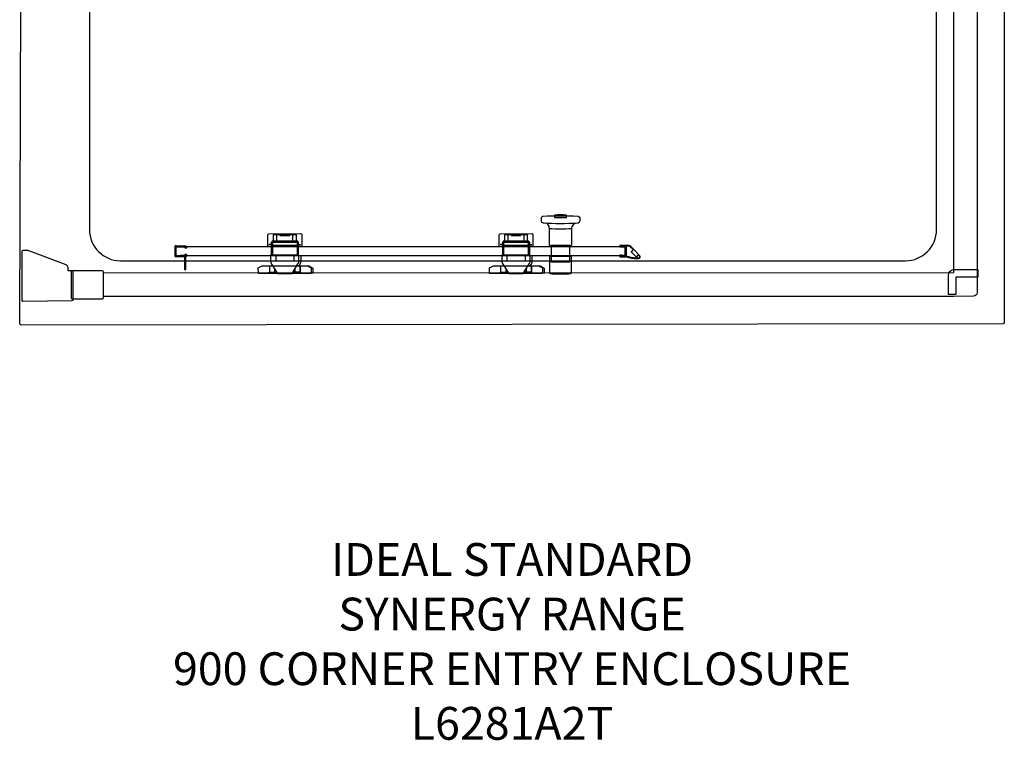
# Model space of a CAD drawing. Units: millimetres. Extents: x -40 to 896, y -1279 to 40.
# Drawn here: x -4 to 896, y -1279 to -620 of the extents above; entities that cross this region are included whole.
import ezdxf

# ---------------------------------------------------------------- set-up
doc = ezdxf.new("R2010")
doc.units = ezdxf.units.MM
doc.header["$MEASUREMENT"] = 0
doc.layers.add('DETAIL', color=2, linetype='Continuous')
doc.layers.add('Text', color=7, linetype='Continuous')
doc.styles.add('Fastrack', font='simplex.shx')

msp = doc.modelspace()

# ---------------------------------------------------------------- linework, layer by layer
at = {"layer": 'DETAIL'}
for points in [[(227.5752, -823.1898), (248.8828, -823.1898), (248.8828, -816.3658), (227.5752, -816.3658), (227.5752, -823.1898)], [(230.7517, -823.1898), (245.7067, -823.1898), (245.7067, -816.3658), (230.7517, -816.3658), (230.7517, -823.1898)], [(233.7958, -816.9618), (242.7292, -816.9618), (242.7292, -816.3658), (233.7958, -816.3658), (233.7958, -816.9618)], [(439.0305, -823.1898), (460.3381, -823.1898), (460.3381, -816.3658), (439.0305, -816.3658), (439.0305, -823.1898)], [(442.2069, -823.1898), (457.1619, -823.1898), (457.1619, -816.3658), (442.2069, -816.3658), (442.2069, -823.1898)], [(445.251, -816.9618), (454.1846, -816.9618), (454.1846, -816.3658), (445.251, -816.3658), (445.251, -816.9618)], [(138.5618, -835.3135), (549.546, -835.3135), (549.546, -827.3441), (138.5618, -827.3441), (138.5618, -835.3135)], [(225.8781, -835.1828), (250.7905, -835.1828), (250.7905, -823.2924), (225.8781, -823.2924), (225.8781, -835.1828)], [(226.6306, -825.9071), (250.0714, -825.9071), (250.0714, -822.3327), (226.6306, -822.3327), (226.6306, -825.9071)], [(437.3334, -835.1828), (462.2458, -835.1828), (462.2458, -823.2924), (437.3334, -823.2924), (437.3334, -835.1828)], [(438.0858, -825.9071), (461.5268, -825.9071), (461.5268, -822.3327), (438.0858, -822.3327), (438.0858, -825.9071)], [(481.8855, -841.2426), (499.0065, -841.2426), (499.0065, -826.2526), (481.8855, -826.2526), (481.8855, -841.2426)]]:
    msp.add_lwpolyline(points, close=True, dxfattribs=at)
for points in [[(-4.2703, -897.7324), (-4.2703, -897.7324), (-1.2796, -1.2821), (-1.2796, -1.2821)], [(474.4418, -805.4653), (484.66, -806.1379), (495.3425, -806.1163), (506.4492, -805.4653)], [(480.3136, -810.5998), (486.7091, -811.0413), (493.4349, -811.0413), (500.4953, -810.5998)], [(225.7227, -825.1784), (225.7227, -825.1784), (223.7362, -825.1784), (223.7362, -825.1784)], [(225.7227, -826.0389), (225.7227, -826.0389), (226.717, -826.0389), (226.717, -826.0389)], [(250.6739, -826.0389), (250.6739, -826.0389), (249.6796, -826.0389), (249.6796, -826.0389)], [(250.6739, -825.1784), (250.6739, -825.1784), (252.6604, -825.1784), (252.6604, -825.1784)], [(437.1779, -825.1784), (437.1779, -825.1784), (435.1915, -825.1784), (435.1915, -825.1784)], [(437.1779, -826.0389), (437.1779, -826.0389), (438.1722, -826.0389), (438.1722, -826.0389)], [(462.1292, -826.0389), (462.1292, -826.0389), (461.1349, -826.0389), (461.1349, -826.0389)], [(462.1292, -825.1784), (462.1292, -825.1784), (464.1156, -825.1784), (464.1156, -825.1784)], [(224.1249, -844.68), (224.1249, -844.68), (224.1249, -850.6457), (224.1249, -850.6457)], [(252.2879, -850.6457), (252.2879, -850.6457), (252.2879, -844.68), (252.2879, -844.68)], [(252.3127, -844.68), (252.3127, -844.68), (252.3127, -850.6457), (252.3127, -850.6457)], [(435.5801, -844.68), (435.5801, -844.68), (435.5801, -850.6457), (435.5801, -850.6457)], [(463.7432, -850.6457), (463.7432, -850.6457), (463.7432, -844.68), (463.7432, -844.68)], [(463.768, -844.68), (463.768, -844.68), (463.768, -850.6457), (463.768, -850.6457)], [(228.9387, -847.5117), (228.9387, -847.5117), (228.9387, -850.6457), (228.9387, -850.6457)], [(247.473, -850.6457), (247.473, -850.6457), (247.473, -847.5722), (247.473, -847.5722)], [(247.4989, -847.5117), (247.4989, -847.5117), (247.4989, -850.6457), (247.4989, -850.6457)], [(440.394, -847.5117), (440.394, -847.5117), (440.394, -850.6457), (440.394, -850.6457)], [(458.9282, -850.6457), (458.9282, -850.6457), (458.9282, -847.5722), (458.9282, -847.5722)], [(458.9541, -847.5117), (458.9541, -847.5117), (458.9541, -850.6457), (458.9541, -850.6457)], [(-2.9907, -899.012), (-3.6842, -899.012), (-4.2728, -898.4358), (-4.2703, -897.7324)], [(895.0392, -898.0193), (895.0392, -898.0193), (-2.9907, -899.012), (-2.9907, -899.012)]]:
    msp.add_open_spline(points, degree=3, dxfattribs=at)
for points, knots in [([(895.0392, -1.9955), (895.7426, -1.9955), (896.3188, -2.5791), (896.3188, -3.2775), (896.3188, -3.2775), (896.3188, -3.2775), (896.3188, -896.7397), (896.3188, -896.7397), (896.3188, -896.7397), (896.3188, -897.4306), (895.7301, -898.0193), (895.0392, -898.0193)], [0.125, 0.125, 0.125, 0.125, 0.25, 0.25, 0.25, 0.25, 0.375, 0.375, 0.375, 0.375, 0.5, 0.5, 0.5, 0.5]), ([(87.8876, -62.6599), (87.8876, -62.6599), (805.9793, -62.6599), (805.9793, -62.6599), (805.9793, -62.6599), (821.5863, -62.6599), (834.3547, -75.4309), (834.3547, -91.0354), (834.3547, -91.0354), (834.3547, -91.0354), (834.3547, -811.773), (834.3547, -811.773), (834.3547, -811.773), (834.3547, -827.38), (821.5838, -840.1484), (805.9793, -840.1484), (805.9793, -840.1484), (805.9793, -840.1484), (87.8876, -840.1484), (87.8876, -840.1484), (87.8876, -840.1484), (72.283, -840.1484), (59.5121, -827.3825), (59.5121, -811.773), (59.5121, -811.773), (59.5121, -811.773), (59.5121, -91.0354), (59.5121, -91.0354), (59.5121, -91.0354), (59.5121, -75.4284), (72.2806, -62.6599), (87.8876, -62.6599)], [0, 0, 0, 0, 0.125, 0.125, 0.125, 0.125, 0.25, 0.25, 0.25, 0.25, 0.375, 0.375, 0.375, 0.375, 0.5, 0.5, 0.5, 0.5, 0.625, 0.625, 0.625, 0.625, 0.75, 0.75, 0.75, 0.75, 0.875, 0.875, 0.875, 0.875, 1, 1, 1, 1]), ([(868.0832, -872.6142), (869.6249, -872.6002), (871.4915, -871.0283), (871.4915, -869.4845), (871.4915, -869.4845), (871.4915, -869.4845), (871.4915, -75.0293), (871.4915, -75.0293), (871.4915, -75.0293), (871.4915, -75.0293), (849.8189, -75.0293), (849.8189, -75.0293), (849.8189, -75.0293), (849.8189, -75.0293), (850.0186, -850.946), (850.0186, -850.946), (850.0186, -850.946), (850.0186, -850.946), (72.4833, -851.1047), (72.4833, -851.1047), (72.4833, -851.1047), (72.4833, -851.1047), (72.4833, -872.7773), (72.4833, -872.7773), (72.4833, -872.7773), (72.4833, -872.7773), (850.2173, -872.7773), (850.2173, -872.7773), (850.2173, -872.7773), (850.2173, -872.7773), (868.0832, -872.6142), (868.0832, -872.6142)], [0, 0, 0, 0, 0.125, 0.125, 0.125, 0.125, 0.25, 0.25, 0.25, 0.25, 0.375, 0.375, 0.375, 0.375, 0.5, 0.5, 0.5, 0.5, 0.625, 0.625, 0.625, 0.625, 0.75, 0.75, 0.75, 0.75, 0.875, 0.875, 0.875, 0.875, 1, 1, 1, 1]), ([(480.3136, -810.8049), (480.3136, -810.8049), (480.3136, -826.0032), (480.3136, -826.0032), (480.3136, -826.0032), (480.3136, -826.3671), (482.0205, -826.4178), (482.3821, -826.4178), (482.3821, -826.4178), (482.3821, -826.4178), (498.0954, -826.4167), (498.0954, -826.4167), (498.0954, -826.4167), (498.456, -826.4167), (500.4953, -826.3638), (500.4953, -826.0032), (500.4953, -826.0032), (500.4953, -826.0032), (500.4953, -810.7596), (500.4953, -810.7596), (500.4953, -810.7596), (500.4953, -807.9116), (502.6458, -805.7147), (506.4028, -805.6823), (506.4028, -805.6823), (507.1725, -805.6758), (508.0502, -804.8305), (508.0502, -804.0597), (508.0502, -804.0597), (508.0502, -804.0597), (508.0502, -800.8587), (508.0502, -800.8587), (508.0502, -800.8587), (508.0502, -800.1257), (507.1617, -799.411), (506.4319, -799.3722), (506.4319, -799.3722), (495.4288, -798.7805), (484.7108, -798.7633), (474.3069, -799.3722), (474.3069, -799.3722), (473.6407, -799.411), (472.9574, -800.1916), (472.9574, -800.8598), (472.9574, -800.8598), (472.9574, -800.8598), (472.9574, -804.0133), (472.9574, -804.0133), (472.9574, -804.0133), (472.9574, -804.6945), (473.5814, -805.5711), (474.2615, -805.5895), (474.2615, -805.5895), (474.2615, -805.5895), (475.882, -805.6348), (475.882, -805.6348), (475.882, -805.6348), (478.5798, -805.7093), (480.5198, -808.0822), (480.3136, -810.8049)], [0, 0, 0, 0, 0.06666667, 0.06666667, 0.06666667, 0.06666667, 0.13333333, 0.13333333, 0.13333333, 0.13333333, 0.2, 0.2, 0.2, 0.2, 0.26666667, 0.26666667, 0.26666667, 0.26666667, 0.33333333, 0.33333333, 0.33333333, 0.33333333, 0.4, 0.4, 0.4, 0.4, 0.46666667, 0.46666667, 0.46666667, 0.46666667, 0.53333333, 0.53333333, 0.53333333, 0.53333333, 0.6, 0.6, 0.6, 0.6, 0.66666667, 0.66666667, 0.66666667, 0.66666667, 0.73333333, 0.73333333, 0.73333333, 0.73333333, 0.8, 0.8, 0.8, 0.8, 0.86666667, 0.86666667, 0.86666667, 0.86666667, 0.93333333, 0.93333333, 0.93333333, 0.93333333, 1, 1, 1, 1]), ([(484.9256, -798.3368), (488.5541, -797.9298), (492.2398, -797.9039), (495.9935, -798.3368), (495.9935, -798.3368), (495.9935, -798.3368), (495.9935, -800.5888), (495.9935, -800.5888), (495.9935, -800.5888), (495.9935, -800.5888), (484.9256, -800.5888), (484.9256, -800.5888), (484.9256, -800.5888), (484.9256, -800.5888), (484.9256, -798.3368), (484.9256, -798.3368)], [0, 0, 0, 0, 0.25, 0.25, 0.25, 0.25, 0.5, 0.5, 0.5, 0.5, 0.75, 0.75, 0.75, 0.75, 1, 1, 1, 1]), ([(252.655, -815.3046), (252.655, -815.3046), (223.7373, -815.3715), (223.7373, -815.3715), (223.7373, -815.3715), (223.2548, -815.3715), (222.7452, -815.9491), (222.7452, -816.4295), (222.7452, -816.4295), (222.7452, -816.4295), (222.7452, -827.1659), (222.7452, -827.1659), (222.7452, -827.1659), (222.7452, -827.1659), (253.714, -827.1659), (253.714, -827.1659), (253.714, -827.1659), (253.714, -827.1659), (253.714, -816.3637), (253.714, -816.3637), (253.714, -816.3637), (253.714, -815.8649), (253.1527, -815.3046), (252.655, -815.3046)], [0, 0, 0, 0, 0.16666667, 0.16666667, 0.16666667, 0.16666667, 0.33333333, 0.33333333, 0.33333333, 0.33333333, 0.5, 0.5, 0.5, 0.5, 0.66666667, 0.66666667, 0.66666667, 0.66666667, 0.83333333, 0.83333333, 0.83333333, 0.83333333, 1, 1, 1, 1]), ([(464.1102, -815.3046), (464.1102, -815.3046), (435.1926, -815.3715), (435.1926, -815.3715), (435.1926, -815.3715), (434.71, -815.3715), (434.2004, -815.9491), (434.2004, -816.4295), (434.2004, -816.4295), (434.2004, -816.4295), (434.2004, -827.1659), (434.2004, -827.1659), (434.2004, -827.1659), (434.2004, -827.1659), (465.1693, -827.1659), (465.1693, -827.1659), (465.1693, -827.1659), (465.1693, -827.1659), (465.1693, -816.3637), (465.1693, -816.3637), (465.1693, -816.3637), (465.1693, -815.8649), (464.6079, -815.3046), (464.1102, -815.3046)], [0, 0, 0, 0, 0.16666667, 0.16666667, 0.16666667, 0.16666667, 0.33333333, 0.33333333, 0.33333333, 0.33333333, 0.5, 0.5, 0.5, 0.5, 0.66666667, 0.66666667, 0.66666667, 0.66666667, 0.83333333, 0.83333333, 0.83333333, 0.83333333, 1, 1, 1, 1]), ([(148.5532, -834.4736), (148.5532, -834.4736), (148.5532, -836.0217), (148.5532, -836.0217), (148.5532, -836.0217), (148.5532, -836.0217), (147.6258, -836.0217), (147.6258, -836.0217), (147.6258, -836.0217), (147.6258, -836.0217), (147.6258, -848.0364), (147.6258, -848.0364), (147.6258, -848.0364), (147.6258, -848.6032), (146.5441, -848.6938), (146.5441, -847.9846), (146.5441, -847.9846), (146.5441, -847.9846), (146.5441, -836.1243), (146.5441, -836.1243), (146.5441, -836.1243), (146.5441, -836.1243), (138.9741, -836.5874), (138.9741, -836.5874), (138.9741, -836.5874), (138.0996, -836.6565), (137.6376, -836.3121), (137.5836, -835.5564), (137.5836, -835.5564), (137.5836, -835.5564), (137.5836, -827.2016), (137.5836, -827.2016), (137.5836, -827.2016), (137.6883, -826.516), (138.1352, -826.2418), (138.9223, -826.3768), (138.9223, -826.3768), (138.9223, -826.3768), (147.8828, -826.8928), (147.8828, -826.8928), (147.8828, -826.8928), (148.1861, -826.909), (148.5532, -827.208), (148.5532, -827.5114), (148.5532, -827.5114), (148.5532, -827.5114), (148.5532, -828.2855), (148.5532, -828.2855), (148.5532, -828.2855), (148.5532, -828.2855), (146.8529, -828.1818), (146.8529, -828.1818), (146.8529, -828.1818), (146.8529, -828.1818), (146.8529, -827.8212), (146.8529, -827.8212), (146.8529, -827.8212), (146.8529, -827.8212), (138.5617, -827.3052), (138.5617, -827.3052), (138.5617, -827.3052), (138.5617, -827.3052), (138.5617, -835.5046), (138.5617, -835.5046), (138.5617, -835.5046), (138.5617, -835.5046), (146.9047, -834.9897), (146.9047, -834.9897), (146.9047, -834.9897), (146.9047, -834.9897), (146.8529, -834.5773), (146.8529, -834.5773), (146.8529, -834.5773), (146.8529, -834.5773), (148.5532, -834.4736), (148.5532, -834.4736)], [0, 0, 0, 0, 0.05263158, 0.05263158, 0.05263158, 0.05263158, 0.10526316, 0.10526316, 0.10526316, 0.10526316, 0.15789474, 0.15789474, 0.15789474, 0.15789474, 0.21052632, 0.21052632, 0.21052632, 0.21052632, 0.26315789, 0.26315789, 0.26315789, 0.26315789, 0.31578947, 0.31578947, 0.31578947, 0.31578947, 0.36842105, 0.36842105, 0.36842105, 0.36842105, 0.42105263, 0.42105263, 0.42105263, 0.42105263, 0.47368421, 0.47368421, 0.47368421, 0.47368421, 0.52631579, 0.52631579, 0.52631579, 0.52631579, 0.57894737, 0.57894737, 0.57894737, 0.57894737, 0.63157895, 0.63157895, 0.63157895, 0.63157895, 0.68421053, 0.68421053, 0.68421053, 0.68421053, 0.73684211, 0.73684211, 0.73684211, 0.73684211, 0.78947368, 0.78947368, 0.78947368, 0.78947368, 0.84210526, 0.84210526, 0.84210526, 0.84210526, 0.89473684, 0.89473684, 0.89473684, 0.89473684, 0.94736842, 0.94736842, 0.94736842, 0.94736842, 1, 1, 1, 1]), ([(246.8652, -835.1829), (246.8652, -835.1829), (246.8555, -840.2537), (246.8555, -840.2537), (246.8555, -840.2537), (246.8555, -840.2537), (229.892, -840.2537), (229.892, -840.2537), (229.892, -840.2537), (229.892, -840.2537), (229.9438, -835.1829), (229.9438, -835.1829), (229.9438, -835.1829), (229.9438, -835.1829), (226.8703, -835.1829), (226.8703, -835.1829), (226.8703, -835.1829), (226.8703, -835.1829), (226.8703, -823.1898), (226.8703, -823.1898), (226.8703, -823.1898), (226.8703, -823.1898), (249.7984, -823.1898), (249.7984, -823.1898), (249.7984, -823.1898), (249.7984, -823.1898), (249.7984, -835.1829), (249.7984, -835.1829), (249.7984, -835.1829), (249.7984, -835.1829), (246.8652, -835.1829), (246.8652, -835.1829)], [0, 0, 0, 0, 0.125, 0.125, 0.125, 0.125, 0.25, 0.25, 0.25, 0.25, 0.375, 0.375, 0.375, 0.375, 0.5, 0.5, 0.5, 0.5, 0.625, 0.625, 0.625, 0.625, 0.75, 0.75, 0.75, 0.75, 0.875, 0.875, 0.875, 0.875, 1, 1, 1, 1]), ([(458.3204, -835.1829), (458.3204, -835.1829), (458.3107, -840.2537), (458.3107, -840.2537), (458.3107, -840.2537), (458.3107, -840.2537), (441.3473, -840.2537), (441.3473, -840.2537), (441.3473, -840.2537), (441.3473, -840.2537), (441.3991, -835.1829), (441.3991, -835.1829), (441.3991, -835.1829), (441.3991, -835.1829), (438.3255, -835.1829), (438.3255, -835.1829), (438.3255, -835.1829), (438.3255, -835.1829), (438.3255, -823.1898), (438.3255, -823.1898), (438.3255, -823.1898), (438.3255, -823.1898), (461.2536, -823.1898), (461.2536, -823.1898), (461.2536, -823.1898), (461.2536, -823.1898), (461.2536, -835.1829), (461.2536, -835.1829), (461.2536, -835.1829), (461.2536, -835.1829), (458.3204, -835.1829), (458.3204, -835.1829)], [0, 0, 0, 0, 0.125, 0.125, 0.125, 0.125, 0.25, 0.25, 0.25, 0.25, 0.375, 0.375, 0.375, 0.375, 0.5, 0.5, 0.5, 0.5, 0.625, 0.625, 0.625, 0.625, 0.75, 0.75, 0.75, 0.75, 0.875, 0.875, 0.875, 0.875, 1, 1, 1, 1]), ([(546.0579, -827.3149), (546.0579, -827.3149), (546.0687, -827.5546), (546.0687, -827.5546), (546.0687, -827.5546), (546.0687, -827.5546), (544.5746, -827.5546), (544.5746, -827.5546), (544.5746, -827.5546), (544.5746, -827.5546), (544.5746, -826.1932), (544.5746, -826.1932), (544.5746, -826.1932), (544.5746, -826.1932), (550.6861, -826.1932), (550.6861, -826.1932), (550.6861, -826.1932), (552.0593, -825.8489), (553.48, -825.9719), (554.6687, -827.1454), (554.6687, -827.1454), (554.6687, -827.1454), (558.0639, -830.4997), (558.0639, -830.4997), (558.0639, -830.4997), (557.9052, -830.9272), (558.1892, -831.0557), (558.4256, -830.8851), (558.4256, -830.8851), (558.4256, -830.8851), (562.7709, -835.2585), (562.7709, -835.2585), (562.7709, -835.2585), (563.8062, -836.2992), (563.138, -838.2046), (561.5942, -838.2046), (561.5942, -838.2046), (561.5942, -838.2046), (560.1464, -838.2046), (560.1464, -838.2046), (560.1464, -838.2046), (556.7771, -838.1118), (553.6517, -837.4695), (550.7088, -836.4147), (550.7088, -836.4147), (550.7088, -836.4147), (544.5757, -836.4147), (544.5757, -836.4147), (544.5757, -836.4147), (544.5757, -836.4147), (544.5757, -835.0318), (544.5757, -835.0318), (544.5757, -835.0318), (544.5757, -835.0318), (546.0698, -835.0426), (546.0698, -835.0426), (546.0698, -835.0426), (546.0698, -835.0426), (546.0687, -835.2887), (546.0687, -835.2887), (546.0687, -835.2887), (546.0687, -835.2887), (549.5547, -835.2811), (549.5547, -835.2811), (549.5547, -835.2811), (549.5547, -835.2811), (549.5547, -827.3268), (549.5547, -827.3268), (549.5547, -827.3268), (549.5547, -827.3268), (546.0579, -827.3149), (546.0579, -827.3149)], [0, 0, 0, 0, 0.05555556, 0.05555556, 0.05555556, 0.05555556, 0.11111111, 0.11111111, 0.11111111, 0.11111111, 0.16666667, 0.16666667, 0.16666667, 0.16666667, 0.22222222, 0.22222222, 0.22222222, 0.22222222, 0.27777778, 0.27777778, 0.27777778, 0.27777778, 0.33333333, 0.33333333, 0.33333333, 0.33333333, 0.38888889, 0.38888889, 0.38888889, 0.38888889, 0.44444444, 0.44444444, 0.44444444, 0.44444444, 0.5, 0.5, 0.5, 0.5, 0.55555556, 0.55555556, 0.55555556, 0.55555556, 0.61111111, 0.61111111, 0.61111111, 0.61111111, 0.66666667, 0.66666667, 0.66666667, 0.66666667, 0.72222222, 0.72222222, 0.72222222, 0.72222222, 0.77777778, 0.77777778, 0.77777778, 0.77777778, 0.83333333, 0.83333333, 0.83333333, 0.83333333, 0.88888889, 0.88888889, 0.88888889, 0.88888889, 0.94444444, 0.94444444, 0.94444444, 0.94444444, 1, 1, 1, 1]), ([(550.7088, -826.7147), (550.7088, -826.7147), (550.7088, -835.8479), (550.7088, -835.8479), (550.7088, -835.8479), (553.5167, -836.8552), (556.586, -837.6033), (560.3041, -837.7059), (560.3041, -837.7059), (560.3041, -837.7059), (561.5261, -837.7059), (561.5261, -837.7059), (561.5261, -837.7059), (562.1588, -837.7059), (562.5172, -837.3496), (562.6716, -837.0225), (562.6716, -837.0225), (562.8476, -836.6533), (562.9102, -836.0401), (562.4319, -835.5759), (562.4319, -835.5759), (562.4319, -835.5759), (561.7075, -834.8731), (561.7075, -834.8731), (561.7075, -834.8731), (561.7075, -834.8731), (559.761, -836.8455), (559.761, -836.8455), (559.761, -836.8455), (559.761, -836.8455), (554.8727, -831.9496), (554.8727, -831.9496), (554.8727, -831.9496), (554.8727, -831.9496), (556.8645, -830.0009), (556.8645, -830.0009), (556.8645, -830.0009), (556.8645, -830.0009), (554.1936, -827.3721), (554.1936, -827.3721), (554.1936, -827.3721), (553.1637, -826.4253), (551.9794, -826.3314), (550.7088, -826.7147)], [0, 0, 0, 0, 0.09090909, 0.09090909, 0.09090909, 0.09090909, 0.18181818, 0.18181818, 0.18181818, 0.18181818, 0.27272727, 0.27272727, 0.27272727, 0.27272727, 0.36363636, 0.36363636, 0.36363636, 0.36363636, 0.45454545, 0.45454545, 0.45454545, 0.45454545, 0.54545455, 0.54545455, 0.54545455, 0.54545455, 0.63636364, 0.63636364, 0.63636364, 0.63636364, 0.72727273, 0.72727273, 0.72727273, 0.72727273, 0.81818182, 0.81818182, 0.81818182, 0.81818182, 0.90909091, 0.90909091, 0.90909091, 0.90909091, 1, 1, 1, 1]), ([(38.2938, -844.0073), (40.1884, -845.3881), (40.1452, -847.2849), (40.1031, -849.3124), (40.1031, -849.3124), (40.1031, -849.3124), (43.8514, -849.3124), (43.8514, -849.3124), (43.8514, -849.3124), (44.3502, -849.3124), (44.7572, -849.7215), (44.7572, -850.2181), (44.7572, -850.2181), (44.7572, -850.2181), (44.7572, -875.7113), (44.7572, -875.7113), (44.7572, -875.7113), (44.7572, -876.2069), (44.347, -876.6106), (43.8514, -876.6171), (43.8514, -876.6171), (43.8514, -876.6171), (-1.5104, -877.2649), (-1.5104, -877.2649), (-1.5104, -877.2649), (-2.0037, -877.2713), (-2.4161, -876.8579), (-2.4161, -876.3591), (-2.4161, -876.3591), (-2.4161, -876.3591), (-2.4161, -831.5835), (-2.4161, -831.5835), (-2.4161, -831.5835), (-2.4161, -831.0848), (-2.0091, -830.6778), (-1.5104, -830.6778), (-1.5104, -830.6778), (-1.5104, -830.6778), (1.9767, -830.6778), (1.9767, -830.6778), (1.9767, -830.6778), (2.9904, -830.6778), (4.002, -830.9628), (4.9498, -831.3223), (4.9498, -831.3223), (4.9498, -831.3223), (38.2938, -844.0073), (38.2938, -844.0073)], [0, 0, 0, 0, 0.08333333, 0.08333333, 0.08333333, 0.08333333, 0.16666667, 0.16666667, 0.16666667, 0.16666667, 0.25, 0.25, 0.25, 0.25, 0.33333333, 0.33333333, 0.33333333, 0.33333333, 0.41666667, 0.41666667, 0.41666667, 0.41666667, 0.5, 0.5, 0.5, 0.5, 0.58333333, 0.58333333, 0.58333333, 0.58333333, 0.66666667, 0.66666667, 0.66666667, 0.66666667, 0.75, 0.75, 0.75, 0.75, 0.83333333, 0.83333333, 0.83333333, 0.83333333, 0.91666667, 0.91666667, 0.91666667, 0.91666667, 1, 1, 1, 1]), ([(225.2595, -835.1829), (225.2595, -835.1829), (251.1328, -835.1829), (251.1328, -835.1829), (251.1328, -835.1829), (251.1328, -835.1829), (251.1328, -840.4178), (251.1328, -840.4178), (251.1328, -840.4178), (251.1328, -841.3451), (250.7657, -842.2822), (250.2723, -843.0682), (250.2723, -843.0682), (250.2723, -843.0682), (244.8453, -851.7156), (244.8453, -851.7156), (244.8453, -851.7156), (244.8453, -851.7156), (231.6776, -851.748), (231.6776, -851.748), (231.6776, -851.748), (231.6776, -851.748), (226.0541, -843.134), (226.0541, -843.134), (226.0541, -843.134), (225.5391, -842.3438), (225.2595, -841.3603), (225.2595, -840.4178), (225.2595, -840.4178), (225.2595, -840.4178), (225.2595, -835.1829), (225.2595, -835.1829)], [0, 0, 0, 0, 0.125, 0.125, 0.125, 0.125, 0.25, 0.25, 0.25, 0.25, 0.375, 0.375, 0.375, 0.375, 0.5, 0.5, 0.5, 0.5, 0.625, 0.625, 0.625, 0.625, 0.75, 0.75, 0.75, 0.75, 0.875, 0.875, 0.875, 0.875, 1, 1, 1, 1]), ([(252.777, -835.3308), (252.777, -835.3308), (252.8104, -840.2494), (252.8104, -840.2494), (252.8104, -840.2494), (252.8245, -842.3168), (252.289, -843.1534), (251.0237, -844.7404), (251.0237, -844.7404), (251.0237, -844.7404), (249.399, -844.68), (249.399, -844.68)], [0, 0, 0, 0, 0.33333333, 0.33333333, 0.33333333, 0.33333333, 0.66666667, 0.66666667, 0.66666667, 0.66666667, 1, 1, 1, 1]), ([(436.7148, -835.1829), (436.7148, -835.1829), (462.588, -835.1829), (462.588, -835.1829), (462.588, -835.1829), (462.588, -835.1829), (462.588, -840.4178), (462.588, -840.4178), (462.588, -840.4178), (462.588, -841.3451), (462.2209, -842.2822), (461.7276, -843.0682), (461.7276, -843.0682), (461.7276, -843.0682), (456.3005, -851.7156), (456.3005, -851.7156), (456.3005, -851.7156), (456.3005, -851.7156), (443.1329, -851.748), (443.1329, -851.748), (443.1329, -851.748), (443.1329, -851.748), (437.5094, -843.134), (437.5094, -843.134), (437.5094, -843.134), (436.9944, -842.3438), (436.7148, -841.3603), (436.7148, -840.4178), (436.7148, -840.4178), (436.7148, -840.4178), (436.7148, -835.1829), (436.7148, -835.1829)], [0, 0, 0, 0, 0.125, 0.125, 0.125, 0.125, 0.25, 0.25, 0.25, 0.25, 0.375, 0.375, 0.375, 0.375, 0.5, 0.5, 0.5, 0.5, 0.625, 0.625, 0.625, 0.625, 0.75, 0.75, 0.75, 0.75, 0.875, 0.875, 0.875, 0.875, 1, 1, 1, 1]), ([(464.2322, -835.3308), (464.2322, -835.3308), (464.2657, -840.2494), (464.2657, -840.2494), (464.2657, -840.2494), (464.2797, -842.3168), (463.7442, -843.1534), (462.479, -844.7404), (462.479, -844.7404), (462.479, -844.7404), (460.8542, -844.68), (460.8542, -844.68)], [0, 0, 0, 0, 0.33333333, 0.33333333, 0.33333333, 0.33333333, 0.66666667, 0.66666667, 0.66666667, 0.66666667, 1, 1, 1, 1]), ([(480.9765, -836.2733), (480.9765, -836.2733), (499.8324, -836.2733), (499.8324, -836.2733), (499.8324, -836.2733), (500.1973, -836.2733), (500.4953, -836.5723), (500.4953, -836.9361), (500.4953, -836.9361), (500.4953, -836.9361), (500.4953, -851.5936), (500.4953, -851.5936), (500.4953, -851.5936), (500.4953, -851.9553), (498.4571, -852.0071), (498.0954, -852.0071), (498.0954, -852.0071), (498.0954, -852.0071), (482.3821, -852.0082), (482.3821, -852.0082), (482.3821, -852.0082), (482.0205, -852.0082), (480.3136, -851.9585), (480.3136, -851.5936), (480.3136, -851.5936), (480.3136, -851.5936), (480.3136, -836.9361), (480.3136, -836.9361), (480.3136, -836.9361), (480.3136, -836.5712), (480.6116, -836.2733), (480.9765, -836.2733)], [0, 0, 0, 0, 0.125, 0.125, 0.125, 0.125, 0.25, 0.25, 0.25, 0.25, 0.375, 0.375, 0.375, 0.375, 0.5, 0.5, 0.5, 0.5, 0.625, 0.625, 0.625, 0.625, 0.75, 0.75, 0.75, 0.75, 0.875, 0.875, 0.875, 0.875, 1, 1, 1, 1]), ([(214.0146, -851.7296), (214.0146, -851.7296), (262.3971, -851.7296), (262.3971, -851.7296), (262.3971, -851.7296), (262.3971, -851.7296), (262.4576, -846.6686), (262.4576, -846.6686), (262.4576, -846.6686), (262.4576, -846.6686), (258.9068, -844.68), (258.9068, -844.68), (258.9068, -844.68), (258.9068, -844.68), (217.6258, -844.68), (217.6258, -844.68), (217.6258, -844.68), (217.6258, -844.68), (213.9542, -846.729), (213.9542, -846.729), (213.9542, -846.729), (213.9542, -846.729), (214.0146, -851.7296), (214.0146, -851.7296)], [0, 0, 0, 0, 0.16666667, 0.16666667, 0.16666667, 0.16666667, 0.33333333, 0.33333333, 0.33333333, 0.33333333, 0.5, 0.5, 0.5, 0.5, 0.66666667, 0.66666667, 0.66666667, 0.66666667, 0.83333333, 0.83333333, 0.83333333, 0.83333333, 1, 1, 1, 1]), ([(259.3289, -844.9207), (259.3289, -844.9207), (260.2908, -844.9207), (260.2908, -844.9207), (260.2908, -844.9207), (260.2908, -844.9207), (263.902, -846.9093), (263.902, -846.9093), (263.902, -846.9093), (263.902, -846.9093), (263.902, -851.7296), (263.902, -851.7296)], [0, 0, 0, 0, 0.33333333, 0.33333333, 0.33333333, 0.33333333, 0.66666667, 0.66666667, 0.66666667, 0.66666667, 1, 1, 1, 1]), ([(425.4699, -851.7296), (425.4699, -851.7296), (473.8523, -851.7296), (473.8523, -851.7296), (473.8523, -851.7296), (473.8523, -851.7296), (473.9128, -846.6686), (473.9128, -846.6686), (473.9128, -846.6686), (473.9128, -846.6686), (470.3621, -844.68), (470.3621, -844.68), (470.3621, -844.68), (470.3621, -844.68), (429.0811, -844.68), (429.0811, -844.68), (429.0811, -844.68), (429.0811, -844.68), (425.4094, -846.729), (425.4094, -846.729), (425.4094, -846.729), (425.4094, -846.729), (425.4699, -851.7296), (425.4699, -851.7296)], [0, 0, 0, 0, 0.16666667, 0.16666667, 0.16666667, 0.16666667, 0.33333333, 0.33333333, 0.33333333, 0.33333333, 0.5, 0.5, 0.5, 0.5, 0.66666667, 0.66666667, 0.66666667, 0.66666667, 0.83333333, 0.83333333, 0.83333333, 0.83333333, 1, 1, 1, 1]), ([(470.7842, -844.9207), (470.7842, -844.9207), (471.7461, -844.9207), (471.7461, -844.9207), (471.7461, -844.9207), (471.7461, -844.9207), (475.3573, -846.9093), (475.3573, -846.9093), (475.3573, -846.9093), (475.3573, -846.9093), (475.3573, -851.7296), (475.3573, -851.7296)], [0, 0, 0, 0, 0.33333333, 0.33333333, 0.33333333, 0.33333333, 0.66666667, 0.66666667, 0.66666667, 0.66666667, 1, 1, 1, 1]), ([(43.5945, -849.4398), (43.5945, -849.4398), (71.5092, -849.4398), (71.5092, -849.4398), (71.5092, -849.4398), (72.008, -849.4398), (72.415, -849.8468), (72.415, -850.3455), (72.415, -850.3455), (72.415, -850.3455), (72.415, -874.1578), (72.415, -874.1578), (72.415, -874.1578), (72.415, -874.6566), (72.008, -875.0636), (71.5092, -875.0636), (71.5092, -875.0636), (71.5092, -875.0636), (43.5945, -875.0636), (43.5945, -875.0636), (43.5945, -875.0636), (43.0957, -875.0636), (42.6887, -874.6566), (42.6887, -874.1578), (42.6887, -874.1578), (42.6887, -874.1578), (42.6887, -850.3455), (42.6887, -850.3455), (42.6887, -850.3455), (42.6887, -849.8468), (43.0957, -849.4398), (43.5945, -849.4398)], [0, 0, 0, 0, 0.125, 0.125, 0.125, 0.125, 0.25, 0.25, 0.25, 0.25, 0.375, 0.375, 0.375, 0.375, 0.5, 0.5, 0.5, 0.5, 0.625, 0.625, 0.625, 0.625, 0.75, 0.75, 0.75, 0.75, 0.875, 0.875, 0.875, 0.875, 1, 1, 1, 1]), ([(224.0072, -851.7469), (224.0072, -851.7469), (224.0072, -850.6619), (224.0072, -850.6619), (224.0072, -850.6619), (224.0072, -850.6619), (228.7671, -850.6619), (228.7671, -850.6619), (228.7671, -850.6619), (229.8726, -850.7202), (230.7956, -851.0948), (231.4488, -851.7177)], [0, 0, 0, 0, 0.33333333, 0.33333333, 0.33333333, 0.33333333, 0.66666667, 0.66666667, 0.66666667, 0.66666667, 1, 1, 1, 1]), ([(230.027, -850.8962), (230.027, -850.8962), (225.4862, -850.8962), (225.4862, -850.8962), (225.4862, -850.8962), (225.4862, -850.8962), (225.4862, -851.7469), (225.4862, -851.7469)], [0, 0, 0, 0, 0.5, 0.5, 0.5, 0.5, 1, 1, 1, 1]), ([(252.4304, -851.7469), (252.4304, -851.7469), (252.4304, -850.6619), (252.4304, -850.6619), (252.4304, -850.6619), (252.4304, -850.6619), (247.6705, -850.6619), (247.6705, -850.6619), (247.6705, -850.6619), (246.5651, -850.7202), (245.642, -851.0948), (244.9889, -851.7177)], [0, 0, 0, 0, 0.33333333, 0.33333333, 0.33333333, 0.33333333, 0.66666667, 0.66666667, 0.66666667, 0.66666667, 1, 1, 1, 1]), ([(246.4107, -850.8962), (246.4107, -850.8962), (250.9514, -850.8962), (250.9514, -850.8962), (250.9514, -850.8962), (250.9514, -850.8962), (250.9514, -851.7469), (250.9514, -851.7469)], [0, 0, 0, 0, 0.5, 0.5, 0.5, 0.5, 1, 1, 1, 1]), ([(435.4625, -851.7469), (435.4625, -851.7469), (435.4625, -850.6619), (435.4625, -850.6619), (435.4625, -850.6619), (435.4625, -850.6619), (440.2223, -850.6619), (440.2223, -850.6619), (440.2223, -850.6619), (441.3278, -850.7202), (442.2509, -851.0948), (442.904, -851.7177)], [0, 0, 0, 0, 0.33333333, 0.33333333, 0.33333333, 0.33333333, 0.66666667, 0.66666667, 0.66666667, 0.66666667, 1, 1, 1, 1]), ([(441.4822, -850.8962), (441.4822, -850.8962), (436.9415, -850.8962), (436.9415, -850.8962), (436.9415, -850.8962), (436.9415, -850.8962), (436.9415, -851.7469), (436.9415, -851.7469)], [0, 0, 0, 0, 0.5, 0.5, 0.5, 0.5, 1, 1, 1, 1]), ([(463.8857, -851.7469), (463.8857, -851.7469), (463.8857, -850.6619), (463.8857, -850.6619), (463.8857, -850.6619), (463.8857, -850.6619), (459.1258, -850.6619), (459.1258, -850.6619), (459.1258, -850.6619), (458.0203, -850.7202), (457.0973, -851.0948), (456.4441, -851.7177)], [0, 0, 0, 0, 0.33333333, 0.33333333, 0.33333333, 0.33333333, 0.66666667, 0.66666667, 0.66666667, 0.66666667, 1, 1, 1, 1]), ([(457.8659, -850.8962), (457.8659, -850.8962), (462.4066, -850.8962), (462.4066, -850.8962), (462.4066, -850.8962), (462.4066, -850.8962), (462.4066, -851.7469), (462.4066, -851.7469)], [0, 0, 0, 0, 0.5, 0.5, 0.5, 0.5, 1, 1, 1, 1]), ([(872.044, -848.0936), (872.044, -848.0936), (850.5032, -848.0936), (850.5032, -848.0936), (850.5032, -848.0936), (848.0342, -848.0936), (845.1754, -850.7753), (845.1754, -853.2453), (845.1754, -853.2453), (845.1754, -853.2453), (845.1754, -871.1815), (845.1754, -871.1815), (845.1754, -871.1815), (845.1754, -871.1815), (852.0383, -871.1815), (852.0383, -871.1815), (852.0383, -871.1815), (852.0383, -871.1815), (852.0383, -855.1432), (852.0383, -855.1432), (852.0383, -855.1432), (852.0383, -855.1432), (872.0483, -855.1432), (872.0483, -855.1432), (872.0483, -855.1432), (872.0483, -855.1432), (872.044, -848.0936), (872.044, -848.0936)], [0, 0, 0, 0, 0.14285714, 0.14285714, 0.14285714, 0.14285714, 0.28571429, 0.28571429, 0.28571429, 0.28571429, 0.42857143, 0.42857143, 0.42857143, 0.42857143, 0.57142857, 0.57142857, 0.57142857, 0.57142857, 0.71428571, 0.71428571, 0.71428571, 0.71428571, 0.85714286, 0.85714286, 0.85714286, 0.85714286, 1, 1, 1, 1])]:
    msp.add_open_spline(points, degree=3, knots=knots, dxfattribs=at)

# ---------------------------------------------------------------- texts
at = {"layer": 'Text', "insert": (446.0399, -1098.5156), "char_height": 30, "width": 1266.8143, "attachment_point": 2, "style": 'Fastrack'}
msp.add_mtext('IDEAL STANDARD\\PSYNERGY RANGE\\P900 CORNER ENTRY ENCLOSURE\\PL6281A2T', dxfattribs=at)

doc.saveas('drawing.dxf')
